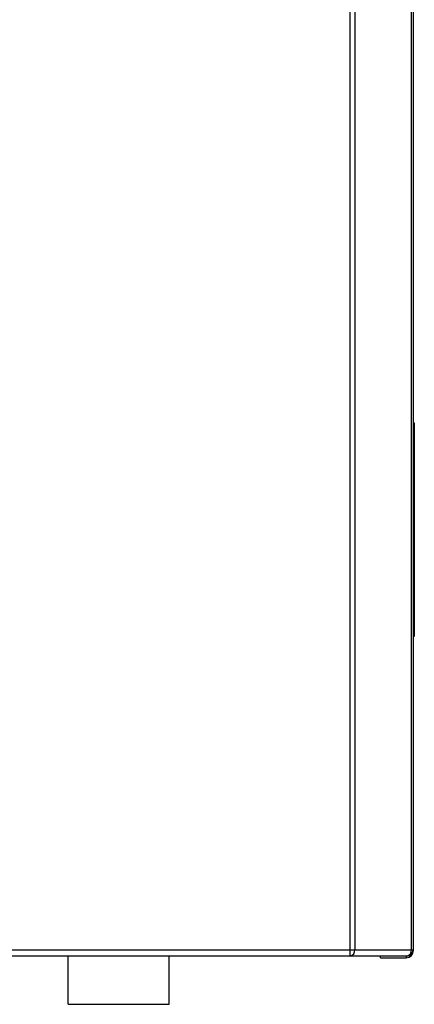
# Model space of a CAD drawing. Units: millimetres. Extents: x -695 to 720, y -1655 to -72.
# Drawn here: x 108 to 206, y -1204 to -960 of the extents above; entities that cross this region are included whole.
import ezdxf

# ---------------------------------------------------------------- set-up
doc = ezdxf.new("R2010")
doc.units = ezdxf.units.MM

msp = doc.modelspace()

# ---------------------------------------------------------------- linework, layer by layer
at = {"color": 7, "linetype": 'Continuous', "lineweight": 25}
for p, q in [((190.22, -1192.31), (190.22, -484.81)), ((191.35, -486.41), (191.35, -1190.71)), ((205.42, -1190.71), (205.42, -486.41)), ((205.88, -486.41), (205.88, -1190.71)), ((205.93, -1190.91), (205.93, -487.11)), ((205.93, -1060.01), (206.13, -1060.01)), ((206.13, -1060.01), (206.13, -1113.01)), ((206.13, -1062.01), (205.93, -1062.01)), ((205.93, -1111.01), (206.13, -1111.01)), ((206.13, -1113.01), (205.93, -1113.01)), ((-206.62, -1190.71), (205.88, -1190.71)), ((205.87, -1190.91), (205.93, -1190.91)), ((204.28, -1192.31), (-205.02, -1192.31)), ((197.73, -1192.71), (197.73, -1192.31)), ((197.73, -1192.71), (204.13, -1192.71)), ((204.13, -1192.31), (204.13, -1192.71))]:
    msp.add_line(p, q, dxfattribs=at)
for p, q in [((120.28, -1204.26), (120.28, -1192.31)), ((145.28, -1204.26), (145.28, -1192.31)), ((120.28, -1204.26), (145.28, -1204.26))]:
    msp.add_line(p, q)
for centre, radius, start, end in [((189.94, -1190.91), 1.43, 281.4218, 8.0495), ((204.13, -1190.91), 1.8, 270, 0), ((204, -1190.91), 1.43, 281.4218, 8.0495), ((204.28, -1190.71), 1.6, 270, 0)]:
    msp.add_arc(centre, radius, start, end, dxfattribs=at)

doc.saveas('drawing.dxf')
